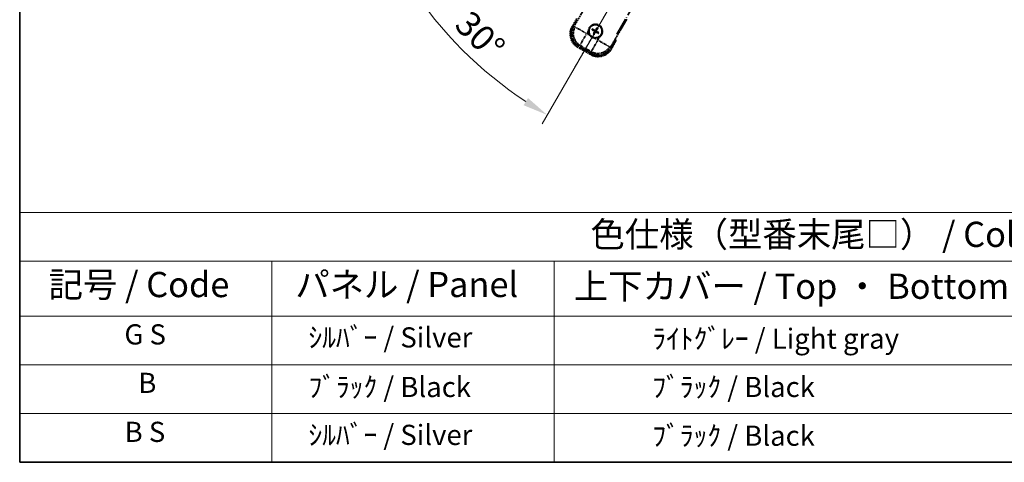
# Model space of a CAD drawing. Units: millimetres. Extents: x -1 to 10040, y 0 to 1688.
# Drawn here: x -1 to 585, y 2 to 265 of the extents above; entities that cross this region are included whole.
import ezdxf

# ---------------------------------------------------------------- set-up
doc = ezdxf.new("R2010")
doc.units = ezdxf.units.MM
doc.linetypes.add('DASH_DOUBLE_DOT', pattern=[0.4398, 0.24, -0.06, 0.0098, -0.06, 0.01, -0.06])
doc.linetypes.add('LONG_DASH_DOTTED', pattern=[0.61, 0.48, -0.06, 0.01, -0.06])
for name, color, linetype, lineweight in [('Border (ISO)', 7, 'Continuous', 35), ('Dimension (ISO)', 7, 'Continuous', 18), ('Overlay (ISO)', 7, 'LONG_DASH_DOTTED', 35), ('Sketch Geometry (ISO)', 7, 'Continuous', 18), ('Symbol (ISO)', 7, 'Continuous', 18)]:
    doc.layers.add(name, color=color, linetype=linetype, lineweight=lineweight)
doc.styles.add('Note Text (TK)', font='MS PGothic.ttf')
doc.styles.add('Note Text (TK2)', font='MS PGothic.ttf')
doc.dimstyles.new('Default - Method 1b (TK)', dxfattribs={"dimscale": 6, "dimtxt": 2.5, "dimasz": 2.5, "dimexe": 1, "dimexo": 1.5, "dimgap": 1, "dimtad": 1, "dimtoh": 1, "dimrnd": 1e-08, "dimdsep": 46, "dimtxsty": 'Note Text (TK)', "dimcen": 0.09, "dimdle": 5, "dimclrd": 100, "dimclre": 100, "dimclrt": 7, "dimadec": 1, "dimazin": 1, "dimtfac": 1, "dimtmove": 0, "dimatfit": 3, "dimfxl": 0, "dimtolj": 1, "dimlwd": -1, "dimlwe": -1, "dimarcsym": 0})

# ---------------------------------------------------------------- blocks, each defined once
blk = doc.blocks.new('図面枠 tk図枠')
at = {"layer": 'Border (ISO)'}
for p, q in [((14.5, 289), (14.5, 8)), ((14.5, 8), (405.5, 8))]:
    blk.add_line(p, q, dxfattribs=at)
blk = doc.blocks.new('テーブル1')
at = {"layer": 'Symbol (ISO)'}
for p, q in [((14.5, 32.76), (224.5, 32.76)), ((14.5, 32.76), (14.5, 27.939)), ((14.5, 27.939), (224.5, 27.939)), ((14.5, 27.939), (14.5, 22.498)), ((39.5, 27.939), (39.5, 22.498)), ((67.5, 27.939), (67.5, 22.498)), ((14.5, 22.498), (224.5, 22.498)), ((14.5, 22.498), (14.5, 8)), ((39.5, 22.498), (39.5, 8)), ((67.5, 22.498), (67.5, 8)), ((14.5, 17.665), (224.5, 17.665)), ((14.5, 12.833), (224.5, 12.833)), ((14.5, 8), (224.5, 8))]:
    blk.add_line(p, q, dxfattribs=at)
at = {"layer": 'Symbol (ISO)', "color": 7, "attachment_point": 7}
for s, insert, char_height, style in [('色仕様（型番末尾□） / Color type (End of product number□)', (71.117, 28.573), 2.5, 'Note Text (TK)'), ('記号 / Code', (17.364, 23.596), 2.5, 'Note Text (TK)'), ('パネル / Panel', (41.837, 23.603), 2.5, 'Note Text (TK)'), ('上下カバー / Top ・ Bottom cover', (69.466, 23.428), 2.5, 'Note Text (TK)'), ('G S', (24.889, 19.058), 2, 'Note Text (TK2)'), ('    ｼﾙﾊﾞｰ / Silver', (40.7, 18.76), 2, 'Note Text (TK2)'), ('              ﾗｲﾄｸﾞﾚｰ / Light gray', (68.7, 18.637), 2, 'Note Text (TK2)'), ('B', (26.264, 14.249), 2, 'Note Text (TK2)'), ('    ﾌﾞﾗｯｸ / Black', (40.7, 13.846), 2, 'Note Text (TK2)'), ('              ﾌﾞﾗｯｸ / Black', (68.7, 13.846), 2, 'Note Text (TK2)'), ('B S', (24.908, 9.393), 2, 'Note Text (TK2)'), ('    ｼﾙﾊﾞｰ / Silver', (40.7, 9.095), 2, 'Note Text (TK2)'), ('              ﾌﾞﾗｯｸ / Black', (68.7, 9.013), 2, 'Note Text (TK2)')]:
    blk.add_mtext(s, dxfattribs=dict(at, insert=insert, char_height=char_height, style=style))
blk = doc.blocks.new('*D38')
at = {"layer": 'Defpoints', "color": 0, "transparency": 16777216}
for p in [(434.98, 420.03), (427.18, 415.53), (430.48, 412.23), (248.06, 263.19)]:
    blk.add_point(p, dxfattribs=at)
at = {"layer": 'Dimension (ISO)', "color": 100, "transparency": 16777216}
for p, q in [((419.39, 411.03), (218.47, 295.03)), ((425.98, 404.44), (309.98, 203.52))]:
    blk.add_line(p, q, dxfattribs=at)
blk.add_arc((434.98, 420.03), 244, 213.52284, 236.47716, dxfattribs=at)
for points in [[(229.44, 283.96), (233.69, 286.59), (223.66, 298.03)], [(301.54, 218.74), (298.91, 214.49), (312.98, 208.72)]]:
    blk.add_solid(points, dxfattribs=at)
at = {"layer": 'Dimension (ISO)', "color": 7, "transparency": 16777216, "insert": (262.34, 266.68), "char_height": 15, "attachment_point": 4, "rotation": 315, "style": 'Note Text (TK)'}
blk.add_mtext('\\A1;30°', dxfattribs=at)

msp = doc.modelspace()

# ---------------------------------------------------------------- linework, layer by layer
at = {"layer": 'Overlay (ISO)', "ltscale": 21.371948}
msp.add_line((354.3844, 256.7867), (432.6057, 392.27), dxfattribs=at)
at = {"layer": 'Overlay (ISO)', "ltscale": 2.154545}
for p, q in [((328.6346, 260.8399), (338.6499, 278.1868)), ((360.3005, 265.6868), (350.2853, 248.3399))]:
    msp.add_line(p, q, dxfattribs=at)
at = {"layer": 'Overlay (ISO)', "ltscale": 0.574839}
for p, q in [((330.4563, 265.9951), (327.7838, 261.3663)), ((351.1665, 247.8663), (353.8389, 252.4951))]:
    msp.add_line(p, q, dxfattribs=at)
at = {"layer": 'Overlay (ISO)', "ltscale": 0.500769}
for p, q in [((328.3462, 261.3403), (330.6743, 265.3727)), ((353.191, 252.3727), (350.8628, 248.3403))]:
    msp.add_line(p, q, dxfattribs=at)
at = {"layer": 'Overlay (ISO)', "ltscale": 0.075936}
for p, q in [((328.1829, 261.1359), (327.7852, 261.3655)), ((331.3084, 249.4711), (331.0788, 249.0734)), ((350.7675, 248.0967), (351.1652, 247.867)), ((339.1027, 244.9711), (338.8731, 244.5734))]:
    msp.add_line(p, q, dxfattribs=at)
at = {"layer": 'Overlay (ISO)', "ltscale": 0.750765}
for p, q in [((329.5085, 261.0741), (328.6806, 260.8522)), ((331.5977, 249.9656), (332.4256, 250.1874)), ((339.1645, 246.2968), (339.3863, 245.4688)), ((350.2729, 248.3859), (350.0511, 249.2138))]:
    msp.add_line(p, q, dxfattribs=at)
at = {"layer": 'Overlay (ISO)', "ltscale": 1.148884}
for p, q in [((329.6183, 261.0496), (335.9429, 257.398)), ((336.1599, 256.5882), (332.5084, 250.2635)), ((339.189, 246.4065), (342.8405, 252.7312)), ((343.6504, 252.9482), (349.975, 249.2966))]:
    msp.add_line(p, q, dxfattribs=at)
at = {"layer": 'Overlay (ISO)', "ltscale": 0.200505}
for p, q in [((336.5082, 257.1913), (337.4406, 258.8064)), ((338.1612, 256.1174), (336.5461, 257.0498)), ((343.0472, 253.2964), (341.4322, 254.2288)), ((344.1212, 254.9494), (343.1887, 253.3343))]:
    msp.add_line(p, q, dxfattribs=at)
at = {"layer": 'Overlay (ISO)', "ltscale": 0.136825}
for p, q in [((339.8008, 259.2744), (340.3272, 259.061)), ((340.5519, 259.4503), (340.1039, 259.7995)), ((342.4862, 260.4378), (342.2728, 259.9114)), ((342.662, 259.6867), (343.0112, 260.1346)), ((343.6496, 257.7524), (343.1232, 257.9657)), ((340.7883, 257.3401), (340.4391, 256.8921)), ((340.9642, 256.589), (341.1775, 257.1154)), ((342.8984, 257.5765), (343.3464, 257.2273))]:
    msp.add_line(p, q, dxfattribs=at)
at = {"layer": 'Overlay (ISO)', "ltscale": 0.190653}
for p, q in [((340.9271, 258.5334), (341.0094, 258.6643)), ((341.0441, 258.097), (341.1807, 258.0248)), ((341.3088, 259.1945), (341.2366, 259.0578)), ((341.7452, 259.3114), (341.8761, 259.2292)), ((342.1416, 257.8323), (342.2137, 257.9689)), ((342.4063, 258.9298), (342.2696, 259.0019)), ((342.5232, 258.4933), (342.4409, 258.3625)), ((341.7051, 257.7153), (341.5743, 257.7976))]:
    msp.add_line(p, q, dxfattribs=at)
at = {"layer": 'Overlay (ISO)', "ltscale": 0.968017}
msp.add_line((331.0781, 249.072), (338.8723, 244.572), dxfattribs=at)
at = {"layer": 'Overlay (ISO)', "ltscale": 0.974566}
msp.add_line((339.3986, 245.4228), (331.5517, 249.9533), dxfattribs=at)
at = {"layer": 'Overlay (ISO)', "ltscale": 0.871205}
msp.add_line((338.7326, 245.23), (331.7178, 249.28), dxfattribs=at)
at = {"layer": 'Overlay (ISO)', "ltscale": 0.746709}
msp.add_line((332.8056, 250.0069), (338.8181, 246.5356), dxfattribs=at)
at = {"layer": 'Overlay (ISO)', "ltscale": 2.703392}
msp.add_circle((341.7252, 258.5134), 4, dxfattribs=at)
at = {"layer": 'Overlay (ISO)', "ltscale": 2.594263}
msp.add_circle((341.7252, 258.5134), 3.8385, dxfattribs=at)
at = {"layer": 'Overlay (ISO)', "ltscale": 1.520614}
for centre, start, end in [((335.5781, 256.8663), 150, 240), ((343.3723, 252.3663), 240, 330)]:
    msp.add_arc(centre, 9, start, end, dxfattribs=at)
at = {"layer": 'Overlay (ISO)', "ltscale": 1.292507}
for centre, start, end in [((335.5781, 256.8663), 154.5, 235.5), ((343.3723, 252.3663), 244.5, 325.5)]:
    msp.add_arc(centre, 8.5, start, end, dxfattribs=at)
at = {"layer": 'Overlay (ISO)', "ltscale": 0.321724}
for start, end in [(174.8332004, 215.1667996), (264.8332004, 305.1667996)]:
    msp.add_arc((341.7252, 258.5134), 4.25, start, end, dxfattribs=at)
at = {"layer": 'Overlay (ISO)', "ltscale": 1.039839}
msp.add_arc((341.7252, 258.5134), 4.25, 354.8332004, 125.1667996, dxfattribs=at)
at = {"layer": 'Overlay (ISO)', "ltscale": 0.058668}
for start, end in [(142.9985176, 157.0014824), (52.9985176, 67.0014824), (232.9985176, 247.0014824), (322.9985176, 337.0014824)]:
    msp.add_arc((341.7252, 258.5134), 2.2354, start, end, dxfattribs=at)
at = {"layer": 'Overlay (ISO)', "ltscale": 0.05881}
for start, end in [(142.4185943, 157.5814057), (52.4185943, 67.5814057), (232.4185943, 247.5814057), (322.4185943, 337.5814057)]:
    msp.add_arc((341.7252, 258.5134), 2.0694, start, end, dxfattribs=at)
at = {"layer": 'Overlay (ISO)', "ltscale": 0.048427}
for start, end in [(141.3922811, 158.6077189), (51.3922811, 68.6077189), (321.3922811, 338.6077189), (231.3922811, 248.6077189)]:
    msp.add_arc((341.7252, 258.5134), 1.5014, start, end, dxfattribs=at)
at = {"layer": 'Overlay (ISO)', "ltscale": 0.076064}
msp.add_arc((336.9652, 250.2688), 16.52, 8.2373641, 10.6930661, dxfattribs=at)
at = {"layer": 'Overlay (ISO)', "ltscale": 0.166859}
msp.add_arc((336.9652, 250.2688), 17.02, 7.5158892, 12.7409193, dxfattribs=at)
at = {"layer": 'Overlay (ISO)', "ltscale": 1.346962}
for centre, major_axis in [((335.6198, 256.8775), (-7.7863, -2.0863)), ((343.3611, 252.408), (2.0863, -7.7863))]:
    msp.add_ellipse(centre, major_axis=major_axis, ratio=0.99243251, start_param=5.50158524, end_param=7.06478537, dxfattribs=at)
at = {"layer": 'Overlay (ISO)', "ltscale": 1.210588}
for centre, major_axis in [((336.4564, 257.1016), (2.0706, -7.7274)), ((343.1369, 253.2446), (7.7274, 2.0706))]:
    msp.add_ellipse(centre, major_axis=major_axis, ratio=0.99243251, start_param=4.00894892, end_param=5.41582904, dxfattribs=at)
at = {"layer": 'Overlay (ISO)', "ltscale": 0.167573}
for centre, major_axis, start_param, end_param in [((341.8033, 258.6376), (5.5008, -3.4598), 4.36672138, 4.60659097), ((341.6567, 258.3836), (-5.7466, 3.0339), 4.81818699, 5.05805658), ((341.8549, 258.4449), (-3.0339, -5.7466), 4.81818699, 5.05805658), ((341.8494, 258.4353), (-3.4598, -5.5008), 4.36672138, 4.60659097), ((341.5954, 258.5819), (3.0339, 5.7466), 4.81818699, 5.05805658), ((341.6471, 258.3892), (-5.5008, 3.4598), 4.36672138, 4.60659097), ((341.601, 258.5915), (3.4598, 5.5008), 4.36672138, 4.60659097), ((341.7937, 258.6431), (5.7466, -3.0339), 4.81818699, 5.05805658)]:
    msp.add_ellipse(centre, major_axis=major_axis, ratio=0.08715574, start_param=start_param, end_param=end_param, dxfattribs=at)
at = {"layer": 'Overlay (ISO)', "ltscale": 0.396154}
for points in [[(337.4924, 258.8961), (337.5009, 258.9899), (337.5125, 259.0836), (337.61, 259.7004), (337.796, 260.2078), (338.2932, 261.069), (338.6396, 261.4837), (339.125, 261.8765), (339.2003, 261.9334), (339.2773, 261.9877)], [(345.9579, 258.1306), (345.9494, 258.0368), (345.9378, 257.9431), (345.8403, 257.3264), (345.6544, 256.819), (345.1572, 255.9578), (344.8107, 255.5431), (344.3253, 255.1503), (344.25, 255.0933), (344.173, 255.0391)], [(341.3424, 254.2806), (341.2486, 254.2891), (341.1549, 254.3008), (340.5382, 254.3982), (340.0307, 254.5842), (339.1696, 255.0814), (338.7548, 255.4278), (338.3621, 255.9132), (338.3051, 255.9885), (338.2509, 256.0656)]]:
    msp.add_open_spline(points, degree=3, knots=[4.535339596, 4.535339596, 4.535339596, 4.535339596, 4.561894963, 4.561894963, 4.711051305, 4.711051305, 4.860207647, 4.860207647, 4.886763014, 4.886763014, 4.886763014, 4.886763014], dxfattribs=at)
at = {"layer": 'Overlay (ISO)', "ltscale": 0.021122}
for points, knots in [([(339.8008, 259.2744), (339.7949, 259.2767), (339.7866, 259.2807), (339.7677, 259.2904), (339.7532, 259.2984), (339.7264, 259.3139), (339.7094, 259.3242), (339.6825, 259.3411), (339.6679, 259.3506), (339.6558, 259.3587)], [0.0459372434, 0.0459372434, 0.0459372434, 0.0459372434, 0.0499619147, 0.0499619147, 0.0549494088, 0.0549494088, 0.0600073503, 0.0600073503, 0.0644982316, 0.0644982316, 0.0644982316, 0.0644982316]), ([(339.9584, 259.8828), (339.9715, 259.8764), (339.987, 259.8686), (340.0151, 259.8537), (340.0325, 259.8441), (340.0593, 259.8287), (340.0735, 259.8201), (340.0914, 259.8086), (340.099, 259.8033), (340.1039, 259.7995)], [0.0156348301, 0.0156348301, 0.0156348301, 0.0156348301, 0.0201257115, 0.0201257115, 0.0251836529, 0.0251836529, 0.0301711471, 0.0301711471, 0.0341958184, 0.0341958184, 0.0341958184, 0.0341958184]), ([(342.4862, 260.4378), (342.4885, 260.4436), (342.4925, 260.4519), (342.5022, 260.4708), (342.5102, 260.4854), (342.5257, 260.5122), (342.536, 260.5292), (342.5529, 260.5561), (342.5624, 260.5707), (342.5705, 260.5828)], [0.0459372434, 0.0459372434, 0.0459372434, 0.0459372434, 0.0499619147, 0.0499619147, 0.0549494088, 0.0549494088, 0.0600073503, 0.0600073503, 0.0644982316, 0.0644982316, 0.0644982316, 0.0644982316]), ([(343.0946, 260.2802), (343.0882, 260.2671), (343.0803, 260.2516), (343.0655, 260.2234), (343.0559, 260.206), (343.0405, 260.1792), (343.0319, 260.165), (343.0204, 260.1472), (343.0151, 260.1396), (343.0112, 260.1346)], [0.0156348301, 0.0156348301, 0.0156348301, 0.0156348301, 0.0201257115, 0.0201257115, 0.0251836529, 0.0251836529, 0.0301711471, 0.0301711471, 0.0341958184, 0.0341958184, 0.0341958184, 0.0341958184]), ([(340.3557, 256.7466), (340.3621, 256.7597), (340.37, 256.7752), (340.3849, 256.8033), (340.3944, 256.8207), (340.4099, 256.8475), (340.4185, 256.8618), (340.43, 256.8796), (340.4352, 256.8872), (340.4391, 256.8921)], [0.0156348301, 0.0156348301, 0.0156348301, 0.0156348301, 0.0201257115, 0.0201257115, 0.0251836529, 0.0251836529, 0.0301711471, 0.0301711471, 0.0341958184, 0.0341958184, 0.0341958184, 0.0341958184]), ([(340.9642, 256.589), (340.9618, 256.5831), (340.9579, 256.5748), (340.9482, 256.5559), (340.9402, 256.5414), (340.9246, 256.5146), (340.9144, 256.4976), (340.8974, 256.4707), (340.888, 256.4561), (340.8798, 256.444)], [0.0459372434, 0.0459372434, 0.0459372434, 0.0459372434, 0.0499619147, 0.0499619147, 0.0549494088, 0.0549494088, 0.0600073503, 0.0600073503, 0.0644982316, 0.0644982316, 0.0644982316, 0.0644982316]), ([(343.492, 257.1439), (343.4789, 257.1503), (343.4634, 257.1582), (343.4352, 257.1731), (343.4178, 257.1826), (343.391, 257.1981), (343.3768, 257.2067), (343.359, 257.2182), (343.3514, 257.2234), (343.3464, 257.2273)], [0.0156348301, 0.0156348301, 0.0156348301, 0.0156348301, 0.0201257115, 0.0201257115, 0.0251836529, 0.0251836529, 0.0301711471, 0.0301711471, 0.0341958184, 0.0341958184, 0.0341958184, 0.0341958184]), ([(343.6496, 257.7524), (343.6554, 257.75), (343.6637, 257.7461), (343.6826, 257.7364), (343.6972, 257.7284), (343.724, 257.7129), (343.7409, 257.7026), (343.7679, 257.6856), (343.7825, 257.6762), (343.7946, 257.668)], [0.0459372434, 0.0459372434, 0.0459372434, 0.0459372434, 0.0499619147, 0.0499619147, 0.0549494088, 0.0549494088, 0.0600073503, 0.0600073503, 0.0644982316, 0.0644982316, 0.0644982316, 0.0644982316])]:
    msp.add_open_spline(points, degree=3, knots=knots, dxfattribs=at)
at = {"layer": 'Overlay (ISO)', "ltscale": 0.095651}
for points, weights in [([(340.3272, 259.061), (340.7908, 258.7984), (341.014, 258.6715)], [1, 1.44871715606, 1.83096126169]), ([(341.2326, 259.0502), (341.0111, 259.1801), (340.5519, 259.4503)], [1.83096126169, 1.44871715606, 1]), ([(341.1883, 258.0208), (341.0585, 257.7993), (340.7883, 257.3401)], [1.83096126169, 1.44871715606, 1]), ([(342.2728, 259.9114), (342.0102, 259.4478), (341.8833, 259.2246)], [1, 1.44871715606, 1.83096126169]), ([(342.2177, 257.9765), (342.4392, 257.8467), (342.8984, 257.5765)], [1.83096126169, 1.44871715606, 1]), ([(342.262, 259.0059), (342.3918, 259.2274), (342.662, 259.6867)], [1.83096126169, 1.44871715606, 1]), ([(343.1232, 257.9657), (342.6595, 258.2283), (342.4364, 258.3552)], [1, 1.44871715606, 1.83096126169]), ([(341.1775, 257.1154), (341.4401, 257.579), (341.567, 257.8022)], [1, 1.44871715606, 1.83096126169])]:
    msp.add_rational_spline(points, weights, degree=2, dxfattribs=at)
at = {"layer": 'Overlay (ISO)', "ltscale": 0.05194}
for points in [[(340.9225, 258.5262), (340.9565, 258.5044), (340.9886, 258.4743), (341.0382, 258.4039), (341.0556, 258.3634), (341.0737, 258.2842), (341.0755, 258.2401), (341.0629, 258.1635), (341.0517, 258.1304), (341.0365, 258.101)], [(341.738, 259.316), (341.7161, 259.282), (341.6861, 259.25), (341.6156, 259.2004), (341.5752, 259.1829), (341.496, 259.1648), (341.4519, 259.163), (341.3753, 259.1757), (341.3422, 259.1869), (341.3128, 259.2021)], [(341.7124, 257.7107), (341.7342, 257.7447), (341.7642, 257.7768), (341.8347, 257.8264), (341.8751, 257.8438), (341.9544, 257.862), (341.9984, 257.8638), (342.075, 257.8511), (342.1081, 257.8399), (342.1376, 257.8247)], [(342.5278, 258.5006), (342.4938, 258.5224), (342.4617, 258.5524), (342.4122, 258.6229), (342.3947, 258.6633), (342.3766, 258.7426), (342.3748, 258.7866), (342.3875, 258.8632), (342.3987, 258.8963), (342.4139, 258.9258)]]:
    msp.add_open_spline(points, degree=3, knots=[0, 0, 0, 0, 0.0121827904, 0.0121827904, 0.0243655807, 0.0243655807, 0.0365656453, 0.0365656453, 0.0463302673, 0.0463302673, 0.0463302673, 0.0463302673], dxfattribs=at)
at = {"layer": 'Overlay (ISO)', "ltscale": 0.085486}
for points in [[(341.014, 258.6715), (341.0534, 258.6491), (341.0898, 258.6208), (341.1458, 258.5639), (341.171, 258.5319), (341.2124, 258.4606), (341.2286, 258.4213), (341.2491, 258.3449), (341.2548, 258.3027), (341.2545, 258.2203), (341.2486, 258.1799), (341.2287, 258.1027), (341.2112, 258.0599), (341.1883, 258.0208)], [(341.8833, 259.2246), (341.8609, 259.1852), (341.8326, 259.1487), (341.7757, 259.0928), (341.7437, 259.0676), (341.6724, 259.0261), (341.6331, 259.0099), (341.5566, 258.9894), (341.5145, 258.9838), (341.4321, 258.9841), (341.3917, 258.9899), (341.3145, 259.0099), (341.2717, 259.0273), (341.2326, 259.0502)], [(341.567, 257.8022), (341.5894, 257.8416), (341.6177, 257.878), (341.6747, 257.934), (341.7067, 257.9592), (341.7779, 258.0007), (341.8172, 258.0168), (341.8937, 258.0373), (341.9359, 258.043), (342.0183, 258.0427), (342.0586, 258.0368), (342.1359, 258.0169), (342.1786, 257.9995), (342.2177, 257.9765)], [(342.4364, 258.3552), (342.397, 258.3776), (342.3605, 258.406), (342.3046, 258.4629), (342.2794, 258.4949), (342.2379, 258.5661), (342.2217, 258.6055), (342.2012, 258.6819), (342.1956, 258.7241), (342.1959, 258.8065), (342.2017, 258.8468), (342.2217, 258.9241), (342.2391, 258.9669), (342.262, 259.0059)]]:
    msp.add_open_spline(points, degree=3, knots=[0.2183706741, 0.2183706741, 0.2183706741, 0.2183706741, 0.2324387752, 0.2324387752, 0.2443116158, 0.2443116158, 0.2561844563, 0.2561844563, 0.2680572968, 0.2680572968, 0.2799301374, 0.2799301374, 0.2939982384, 0.2939982384, 0.2939982384, 0.2939982384], dxfattribs=at)
at = {"layer": 'Overlay (ISO)', "ltscale": 0.086815}
msp.add_open_spline([(353.3203, 252.5968), (353.3214, 252.5966), (353.3225, 252.5963), (353.3611, 252.5889), (353.3985, 252.5816), (353.4717, 252.5674), (353.5073, 252.5604), (353.6017, 252.5419), (353.6565, 252.5312), (353.7459, 252.5135), (353.7806, 252.5066), (353.8271, 252.4974), (353.8389, 252.4951), (353.8389, 252.4951)], degree=3, knots=[-0.0003347789, -0.0003347789, -0.0003347789, -0.0003347789, 0, 0, 0.011463002, 0.011463002, 0.0228675214, 0.0228675214, 0.0430502261, 0.0430502261, 0.0621538264, 0.0621538264, 0.0807455701, 0.0807455701, 0.0807455701, 0.0807455701], dxfattribs=at)
at = {"layer": 'Sketch Geometry (ISO)', "color": 4, "linetype": 'DASH_DOUBLE_DOT', "lineweight": 18, "ltscale": 9.052937, "true_color": 0x00ffff}
msp.add_line((434.9752, 420.0271), (327.4752, 233.8317), dxfattribs=at)

# ---------------------------------------------------------------- block references
at = {"xscale": 6, "yscale": 6, "zscale": 6}
for name in ['図面枠 tk図枠', 'テーブル1']:
    msp.add_blockref(name, (-87.9753, -45.948), dxfattribs=at)

# ---------------------------------------------------------------- dimensions: what is measured, and where the dimension line sits
at = {"layer": 'Dimension (ISO)', "color": 100, "true_color": 0x00ff3f}
dim = msp.add_angular_dim_3p(base=(248.0603, 263.1869), center=(434.9752, 420.0271), p1=(427.1809, 415.5271), p2=(430.4752, 412.2329), dimstyle='Default - Method 1b (TK)', override={"dimgap": 1, "dimtoh": 0, "dimadec": 0, "dimtol": 0, "dimlim": 0, "dimtp": 0, "dimtm": 0, "dimtdec": 0}, dxfattribs=at)
dim.commit()
dim.dimension.update_dxf_attribs({"geometry": '*D38', "text_midpoint": (262.4411, 247.4931), "dimtype": 165})

doc.saveas('drawing.dxf')
